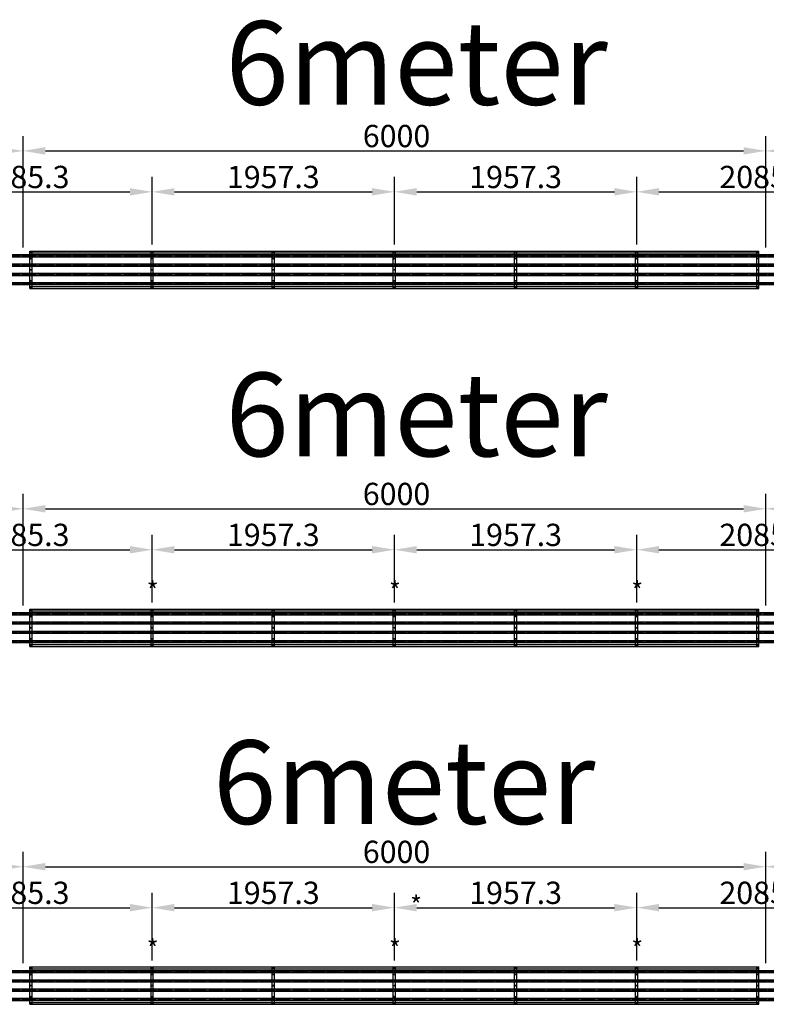
# Model space of a CAD drawing. Extents: x -110301 to 66675, y -66556 to 30848.
# Drawn here: x 40561 to 46593, y -28892 to -20939 of the extents above; entities that cross this region are included whole.
import ezdxf

# ---------------------------------------------------------------- set-up
doc = ezdxf.new("R2010")
doc.units = 0
doc.header["$LTSCALE"] = 2
doc.header["$PDMODE"] = 3
doc.header["$PDSIZE"] = 0.5
doc.linetypes.add('CENTER', pattern=[2, 1.25, -0.25, 0.25, -0.25])
doc.layers.get('DEFPOINTS').update_dxf_attribs({"linetype": 'CONTINUOUS'})
for name, color, linetype in [('CENTER', 1, 'CENTER'), ('DIMENSIONS', 5, 'CONTINUOUS'), ('MATEN', 5, 'CONTINUOUS'), ('TEKST', 5, 'CONTINUOUS'), ('TRUMPF', 7, 'CONTINUOUS')]:
    doc.layers.add(name, color=color, linetype=linetype)
doc.styles.get("Standard").update_dxf_attribs({"font": 'ISOCP'})
doc.dimstyles.new('STANDARD$0', dxfattribs={"dimscale": 10, "dimtxt": 3, "dimasz": 3, "dimexe": 2, "dimexo": 1, "dimgap": 0.5, "dimtad": 1, "dimdec": 1, "dimdsep": 46, "dimtxsty": 'Standard', "dimcen": -5, "dimclrd": 256, "dimclre": 256, "dimclrt": 256, "dimadec": 0, "dimazin": 0, "dimtfac": 1, "dimtdec": 1, "dimtmove": 0, "dimatfit": 3, "dimfxl": 1, "dimtvp": 0.75, "dimtolj": 1, "dimtzin": 0, "dimarcsym": 0})

# ---------------------------------------------------------------- blocks, each defined once
blk = doc.blocks.new('*D289')
at = {"layer": 'DEFPOINTS', "color": 0, "transparency": 16777216}
for p in [(52588.7, -27780.3), (46588.7, -28620.5), (52588.7, -28620.5)]:
    blk.add_point(p, dxfattribs=at)
at = {"layer": 'DIMENSIONS', "lineweight": -2, "transparency": 16777216}
for p, q in [((46588.7, -28560.5), (46588.7, -27660.3)), ((52588.7, -28560.5), (52588.7, -27660.3)), ((46768.7, -27780.3), (52408.7, -27780.3))]:
    blk.add_line(p, q, dxfattribs=at)
at = {"layer": 'DIMENSIONS', "transparency": 16777216}
for points in [[(46768.7, -27750.3), (46768.7, -27810.3), (46588.7, -27780.3)], [(52408.7, -27750.3), (52408.7, -27810.3), (52588.7, -27780.3)]]:
    blk.add_solid(points, dxfattribs=at)
at = {"layer": 'DIMENSIONS', "transparency": 16777216, "insert": (49333.1, -27570.3), "char_height": 180, "attachment_point": 1}
blk.add_mtext('\\A1;6000', dxfattribs=at)
blk = doc.blocks.new('*D402')
at = {"layer": 'DEFPOINTS', "color": 0, "transparency": 16777216}
for p in [(40588.7, -21998.5), (34588.7, -22838.7), (40588.7, -22838.7)]:
    blk.add_point(p, dxfattribs=at)
at = {"layer": 'DIMENSIONS', "lineweight": -2, "transparency": 16777216}
for p, q in [((34588.7, -22778.7), (34588.7, -21878.5)), ((40588.7, -22778.7), (40588.7, -21878.5)), ((34768.7, -21998.5), (40408.7, -21998.5))]:
    blk.add_line(p, q, dxfattribs=at)
at = {"layer": 'DIMENSIONS', "transparency": 16777216}
for points in [[(34768.7, -21968.5), (34768.7, -22028.5), (34588.7, -21998.5)], [(40408.7, -21968.5), (40408.7, -22028.5), (40588.7, -21998.5)]]:
    blk.add_solid(points, dxfattribs=at)
at = {"layer": 'DIMENSIONS', "transparency": 16777216, "insert": (37333.1, -21788.5), "char_height": 180, "attachment_point": 1}
blk.add_mtext('\\A1;6000', dxfattribs=at)
blk = doc.blocks.new('*D406')
at = {"layer": 'DEFPOINTS', "color": 0, "transparency": 16777216}
for p in [(46588.7, -21998.5), (40588.7, -22838.7), (46588.7, -22838.7)]:
    blk.add_point(p, dxfattribs=at)
at = {"layer": 'DIMENSIONS', "lineweight": -2, "transparency": 16777216}
for p, q in [((40588.7, -22778.7), (40588.7, -21878.5)), ((46588.7, -22778.7), (46588.7, -21878.5)), ((40768.7, -21998.5), (46408.7, -21998.5))]:
    blk.add_line(p, q, dxfattribs=at)
at = {"layer": 'DIMENSIONS', "transparency": 16777216}
for points in [[(40768.7, -21968.5), (40768.7, -22028.5), (40588.7, -21998.5)], [(46408.7, -21968.5), (46408.7, -22028.5), (46588.7, -21998.5)]]:
    blk.add_solid(points, dxfattribs=at)
at = {"layer": 'DIMENSIONS', "transparency": 16777216, "insert": (43333.1, -21788.5), "char_height": 180, "attachment_point": 1}
blk.add_mtext('\\A1;6000', dxfattribs=at)
blk = doc.blocks.new('*D407')
at = {"layer": 'DEFPOINTS', "color": 0, "transparency": 16777216}
for p in [(41631.4, -22329.2), (39546, -22815.2), (41631.4, -22815.2)]:
    blk.add_point(p, dxfattribs=at)
at = {"layer": 'DIMENSIONS', "lineweight": -2, "transparency": 16777216}
for p, q in [((39546, -22755.2), (39546, -22209.2)), ((41631.4, -22755.2), (41631.4, -22209.2)), ((39726, -22329.2), (41451.4, -22329.2))]:
    blk.add_line(p, q, dxfattribs=at)
at = {"layer": 'DIMENSIONS', "transparency": 16777216}
for points in [[(39726, -22299.2), (39726, -22359.2), (39546, -22329.2)], [(41451.4, -22299.2), (41451.4, -22359.2), (41631.4, -22329.2)]]:
    blk.add_solid(points, dxfattribs=at)
at = {"layer": 'DIMENSIONS', "transparency": 16777216, "insert": (40588.7, -22209.2), "char_height": 180, "attachment_point": 5}
blk.add_mtext('\\A1;2085.3', dxfattribs=at)
blk = doc.blocks.new('*D408')
at = {"layer": 'DEFPOINTS', "color": 0, "transparency": 16777216}
for p in [(43588.7, -22329.2), (41631.4, -22815.2), (43588.7, -22815.2)]:
    blk.add_point(p, dxfattribs=at)
at = {"layer": 'DIMENSIONS', "lineweight": -2, "transparency": 16777216}
for p, q in [((41631.4, -22755.2), (41631.4, -22209.2)), ((43588.7, -22755.2), (43588.7, -22209.2)), ((41811.4, -22329.2), (43408.7, -22329.2))]:
    blk.add_line(p, q, dxfattribs=at)
at = {"layer": 'DIMENSIONS', "transparency": 16777216}
for points in [[(41811.4, -22299.2), (41811.4, -22359.2), (41631.4, -22329.2)], [(43408.7, -22299.2), (43408.7, -22359.2), (43588.7, -22329.2)]]:
    blk.add_solid(points, dxfattribs=at)
at = {"layer": 'DIMENSIONS', "transparency": 16777216, "insert": (42610, -22209.2), "char_height": 180, "attachment_point": 5}
blk.add_mtext('\\A1;1957.3', dxfattribs=at)
blk = doc.blocks.new('*D409')
at = {"layer": 'DEFPOINTS', "color": 0, "transparency": 16777216}
for p in [(45546, -22329.2), (43588.7, -22815.2), (45546, -22815.2)]:
    blk.add_point(p, dxfattribs=at)
at = {"layer": 'DIMENSIONS', "lineweight": -2, "transparency": 16777216}
for p, q in [((43588.7, -22755.2), (43588.7, -22209.2)), ((45546, -22755.2), (45546, -22209.2)), ((43768.7, -22329.2), (45366, -22329.2))]:
    blk.add_line(p, q, dxfattribs=at)
at = {"layer": 'DIMENSIONS', "transparency": 16777216}
for points in [[(43768.7, -22299.2), (43768.7, -22359.2), (43588.7, -22329.2)], [(45366, -22299.2), (45366, -22359.2), (45546, -22329.2)]]:
    blk.add_solid(points, dxfattribs=at)
at = {"layer": 'DIMENSIONS', "transparency": 16777216, "insert": (44567.4, -22209.2), "char_height": 180, "attachment_point": 5}
blk.add_mtext('\\A1;1957.3', dxfattribs=at)
blk = doc.blocks.new('*D410')
at = {"layer": 'DEFPOINTS', "color": 0, "transparency": 16777216}
for p in [(47631.4, -22329.2), (45546, -22815.2), (47631.4, -22815.2)]:
    blk.add_point(p, dxfattribs=at)
at = {"layer": 'MATEN', "lineweight": -2, "transparency": 16777216}
for p, q in [((45546, -22755.2), (45546, -22209.2)), ((47631.4, -22755.2), (47631.4, -22209.2)), ((45726, -22329.2), (47451.4, -22329.2))]:
    blk.add_line(p, q, dxfattribs=at)
at = {"layer": 'MATEN', "transparency": 16777216}
for points in [[(45726, -22299.2), (45726, -22359.2), (45546, -22329.2)], [(47451.4, -22299.2), (47451.4, -22359.2), (47631.4, -22329.2)]]:
    blk.add_solid(points, dxfattribs=at)
at = {"layer": 'MATEN', "transparency": 16777216, "insert": (46588.7, -22209.2), "char_height": 180, "attachment_point": 5}
blk.add_mtext('\\A1;2085.3', dxfattribs=at)
blk = doc.blocks.new('*D423')
at = {"layer": 'DEFPOINTS', "color": 0, "transparency": 16777216}
for p in [(40588.7, -24889.4), (34588.7, -25729.6), (40588.7, -25729.6)]:
    blk.add_point(p, dxfattribs=at)
at = {"layer": 'DIMENSIONS', "lineweight": -2, "transparency": 16777216}
for p, q in [((34588.7, -25669.6), (34588.7, -24769.4)), ((40588.7, -25669.6), (40588.7, -24769.4)), ((34768.7, -24889.4), (40408.7, -24889.4))]:
    blk.add_line(p, q, dxfattribs=at)
at = {"layer": 'DIMENSIONS', "transparency": 16777216}
for points in [[(34768.7, -24859.4), (34768.7, -24919.4), (34588.7, -24889.4)], [(40408.7, -24859.4), (40408.7, -24919.4), (40588.7, -24889.4)]]:
    blk.add_solid(points, dxfattribs=at)
at = {"layer": 'DIMENSIONS', "transparency": 16777216, "insert": (37333.1, -24679.4), "char_height": 180, "attachment_point": 1}
blk.add_mtext('\\A1;6000', dxfattribs=at)
blk = doc.blocks.new('*D427')
at = {"layer": 'DEFPOINTS', "color": 0, "transparency": 16777216}
for p in [(46588.7, -24889.4), (40588.7, -25729.6), (46588.7, -25729.6)]:
    blk.add_point(p, dxfattribs=at)
at = {"layer": 'DIMENSIONS', "lineweight": -2, "transparency": 16777216}
for p, q in [((40588.7, -25669.6), (40588.7, -24769.4)), ((46588.7, -25669.6), (46588.7, -24769.4)), ((40768.7, -24889.4), (46408.7, -24889.4))]:
    blk.add_line(p, q, dxfattribs=at)
at = {"layer": 'DIMENSIONS', "transparency": 16777216}
for points in [[(40768.7, -24859.4), (40768.7, -24919.4), (40588.7, -24889.4)], [(46408.7, -24859.4), (46408.7, -24919.4), (46588.7, -24889.4)]]:
    blk.add_solid(points, dxfattribs=at)
at = {"layer": 'DIMENSIONS', "transparency": 16777216, "insert": (43333.1, -24679.4), "char_height": 180, "attachment_point": 1}
blk.add_mtext('\\A1;6000', dxfattribs=at)
blk = doc.blocks.new('*D428')
at = {"layer": 'DEFPOINTS', "color": 0, "transparency": 16777216}
for p in [(41631.4, -25220.1), (39546, -25706.1), (41631.4, -25706.1)]:
    blk.add_point(p, dxfattribs=at)
at = {"layer": 'DIMENSIONS', "lineweight": -2, "transparency": 16777216}
for p, q in [((39546, -25646.1), (39546, -25100.1)), ((41631.4, -25646.1), (41631.4, -25100.1)), ((39726, -25220.1), (41451.4, -25220.1))]:
    blk.add_line(p, q, dxfattribs=at)
at = {"layer": 'DIMENSIONS', "transparency": 16777216}
for points in [[(39726, -25190.1), (39726, -25250.1), (39546, -25220.1)], [(41451.4, -25190.1), (41451.4, -25250.1), (41631.4, -25220.1)]]:
    blk.add_solid(points, dxfattribs=at)
at = {"layer": 'DIMENSIONS', "transparency": 16777216, "insert": (40588.7, -25100.1), "char_height": 180, "attachment_point": 5}
blk.add_mtext('\\A1;2085.3', dxfattribs=at)
blk = doc.blocks.new('*D429')
at = {"layer": 'DEFPOINTS', "color": 0, "transparency": 16777216}
for p in [(43588.7, -25220.1), (41631.4, -25706.1), (43588.7, -25706.1)]:
    blk.add_point(p, dxfattribs=at)
at = {"layer": 'DIMENSIONS', "lineweight": -2, "transparency": 16777216}
for p, q in [((41631.4, -25646.1), (41631.4, -25100.1)), ((43588.7, -25646.1), (43588.7, -25100.1)), ((41811.4, -25220.1), (43408.7, -25220.1))]:
    blk.add_line(p, q, dxfattribs=at)
at = {"layer": 'DIMENSIONS', "transparency": 16777216}
for points in [[(41811.4, -25190.1), (41811.4, -25250.1), (41631.4, -25220.1)], [(43408.7, -25190.1), (43408.7, -25250.1), (43588.7, -25220.1)]]:
    blk.add_solid(points, dxfattribs=at)
at = {"layer": 'DIMENSIONS', "transparency": 16777216, "insert": (42610, -25100.1), "char_height": 180, "attachment_point": 5}
blk.add_mtext('\\A1;1957.3', dxfattribs=at)
blk = doc.blocks.new('*D430')
at = {"layer": 'DEFPOINTS', "color": 0, "transparency": 16777216}
for p in [(45546, -25220.1), (43588.7, -25706.1), (45546, -25706.1)]:
    blk.add_point(p, dxfattribs=at)
at = {"layer": 'DIMENSIONS', "lineweight": -2, "transparency": 16777216}
for p, q in [((43588.7, -25646.1), (43588.7, -25100.1)), ((45546, -25646.1), (45546, -25100.1)), ((43768.7, -25220.1), (45366, -25220.1))]:
    blk.add_line(p, q, dxfattribs=at)
at = {"layer": 'DIMENSIONS', "transparency": 16777216}
for points in [[(43768.7, -25190.1), (43768.7, -25250.1), (43588.7, -25220.1)], [(45366, -25190.1), (45366, -25250.1), (45546, -25220.1)]]:
    blk.add_solid(points, dxfattribs=at)
at = {"layer": 'DIMENSIONS', "transparency": 16777216, "insert": (44567.4, -25100.1), "char_height": 180, "attachment_point": 5}
blk.add_mtext('\\A1;1957.3', dxfattribs=at)
blk = doc.blocks.new('*D431')
at = {"layer": 'DEFPOINTS', "color": 0, "transparency": 16777216}
for p in [(47631.4, -25220.1), (45546, -25706.1), (47631.4, -25706.1)]:
    blk.add_point(p, dxfattribs=at)
at = {"layer": 'MATEN', "lineweight": -2, "transparency": 16777216}
for p, q in [((45546, -25646.1), (45546, -25100.1)), ((47631.4, -25646.1), (47631.4, -25100.1)), ((45726, -25220.1), (47451.4, -25220.1))]:
    blk.add_line(p, q, dxfattribs=at)
at = {"layer": 'MATEN', "transparency": 16777216}
for points in [[(45726, -25190.1), (45726, -25250.1), (45546, -25220.1)], [(47451.4, -25190.1), (47451.4, -25250.1), (47631.4, -25220.1)]]:
    blk.add_solid(points, dxfattribs=at)
at = {"layer": 'MATEN', "transparency": 16777216, "insert": (46588.7, -25100.1), "char_height": 180, "attachment_point": 5}
blk.add_mtext('\\A1;2085.3', dxfattribs=at)
blk = doc.blocks.new('*D444')
at = {"layer": 'DEFPOINTS', "color": 0, "transparency": 16777216}
for p in [(40588.7, -27780.3), (34588.7, -28620.5), (40588.7, -28620.5)]:
    blk.add_point(p, dxfattribs=at)
at = {"layer": 'DIMENSIONS', "lineweight": -2, "transparency": 16777216}
for p, q in [((34588.7, -28560.5), (34588.7, -27660.3)), ((40588.7, -28560.5), (40588.7, -27660.3)), ((34768.7, -27780.3), (40408.7, -27780.3))]:
    blk.add_line(p, q, dxfattribs=at)
at = {"layer": 'DIMENSIONS', "transparency": 16777216}
for points in [[(34768.7, -27750.3), (34768.7, -27810.3), (34588.7, -27780.3)], [(40408.7, -27750.3), (40408.7, -27810.3), (40588.7, -27780.3)]]:
    blk.add_solid(points, dxfattribs=at)
at = {"layer": 'DIMENSIONS', "transparency": 16777216, "insert": (37333.1, -27570.3), "char_height": 180, "attachment_point": 1}
blk.add_mtext('\\A1;6000', dxfattribs=at)
blk = doc.blocks.new('*D448')
at = {"layer": 'DEFPOINTS', "color": 0, "transparency": 16777216}
for p in [(46588.7, -27780.3), (40588.7, -28620.5), (46588.7, -28620.5)]:
    blk.add_point(p, dxfattribs=at)
at = {"layer": 'DIMENSIONS', "lineweight": -2, "transparency": 16777216}
for p, q in [((40588.7, -28560.5), (40588.7, -27660.3)), ((46588.7, -28560.5), (46588.7, -27660.3)), ((40768.7, -27780.3), (46408.7, -27780.3))]:
    blk.add_line(p, q, dxfattribs=at)
at = {"layer": 'DIMENSIONS', "transparency": 16777216}
for points in [[(40768.7, -27750.3), (40768.7, -27810.3), (40588.7, -27780.3)], [(46408.7, -27750.3), (46408.7, -27810.3), (46588.7, -27780.3)]]:
    blk.add_solid(points, dxfattribs=at)
at = {"layer": 'DIMENSIONS', "transparency": 16777216, "insert": (43333.1, -27570.3), "char_height": 180, "attachment_point": 1}
blk.add_mtext('\\A1;6000', dxfattribs=at)
blk = doc.blocks.new('*D449')
at = {"layer": 'DEFPOINTS', "color": 0, "transparency": 16777216}
for p in [(41631.4, -28111), (39546, -28597), (41631.4, -28597)]:
    blk.add_point(p, dxfattribs=at)
at = {"layer": 'DIMENSIONS', "lineweight": -2, "transparency": 16777216}
for p, q in [((39546, -28537), (39546, -27991)), ((41631.4, -28537), (41631.4, -27991)), ((39726, -28111), (41451.4, -28111))]:
    blk.add_line(p, q, dxfattribs=at)
at = {"layer": 'DIMENSIONS', "transparency": 16777216}
for points in [[(39726, -28081), (39726, -28141), (39546, -28111)], [(41451.4, -28081), (41451.4, -28141), (41631.4, -28111)]]:
    blk.add_solid(points, dxfattribs=at)
at = {"layer": 'DIMENSIONS', "transparency": 16777216, "insert": (40588.7, -27991), "char_height": 180, "attachment_point": 5}
blk.add_mtext('\\A1;2085.3', dxfattribs=at)
blk = doc.blocks.new('*D515')
at = {"layer": 'DEFPOINTS', "color": 0, "transparency": 16777216}
for p in [(52588.7, -21998.5), (46588.7, -22778.7), (52588.7, -22778.7)]:
    blk.add_point(p, dxfattribs=at)
at = {"layer": 'MATEN', "lineweight": -2, "transparency": 16777216}
for p, q in [((46588.7, -22718.7), (46588.7, -21878.5)), ((52588.7, -22718.7), (52588.7, -21878.5)), ((46768.7, -21998.5), (52408.7, -21998.5))]:
    blk.add_line(p, q, dxfattribs=at)
at = {"layer": 'MATEN', "transparency": 16777216}
for points in [[(46768.7, -21968.5), (46768.7, -22028.5), (46588.7, -21998.5)], [(52408.7, -21968.5), (52408.7, -22028.5), (52588.7, -21998.5)]]:
    blk.add_solid(points, dxfattribs=at)
at = {"layer": 'MATEN', "transparency": 16777216, "insert": (49588.7, -21878.5), "char_height": 180, "attachment_point": 5}
blk.add_mtext('\\A1;6000', dxfattribs=at)
blk = doc.blocks.new('*D516')
at = {"layer": 'DEFPOINTS', "color": 0, "transparency": 16777216}
for p in [(52588.7, -24889.4), (46588.7, -25669.6), (52588.7, -25669.6)]:
    blk.add_point(p, dxfattribs=at)
at = {"layer": 'MATEN', "lineweight": -2, "transparency": 16777216}
for p, q in [((46588.7, -25609.6), (46588.7, -24769.4)), ((52588.7, -25609.6), (52588.7, -24769.4)), ((46768.7, -24889.4), (52408.7, -24889.4))]:
    blk.add_line(p, q, dxfattribs=at)
at = {"layer": 'MATEN', "transparency": 16777216}
for points in [[(46768.7, -24859.4), (46768.7, -24919.4), (46588.7, -24889.4)], [(52408.7, -24859.4), (52408.7, -24919.4), (52588.7, -24889.4)]]:
    blk.add_solid(points, dxfattribs=at)
at = {"layer": 'MATEN', "transparency": 16777216, "insert": (49588.7, -24769.4), "char_height": 180, "attachment_point": 5}
blk.add_mtext('\\A1;6000', dxfattribs=at)
blk = doc.blocks.new('*D518')
at = {"layer": 'DEFPOINTS', "color": 0, "transparency": 16777216}
for p in [(43588.7, -28111), (41631.4, -28597), (43588.7, -28597)]:
    blk.add_point(p, dxfattribs=at)
at = {"layer": 'DIMENSIONS', "lineweight": -2, "transparency": 16777216}
for p, q in [((41631.4, -28537), (41631.4, -27991)), ((43588.7, -28537), (43588.7, -27991)), ((41811.4, -28111), (43408.7, -28111))]:
    blk.add_line(p, q, dxfattribs=at)
at = {"layer": 'DIMENSIONS', "transparency": 16777216}
for points in [[(41811.4, -28081), (41811.4, -28141), (41631.4, -28111)], [(43408.7, -28081), (43408.7, -28141), (43588.7, -28111)]]:
    blk.add_solid(points, dxfattribs=at)
at = {"layer": 'DIMENSIONS', "transparency": 16777216, "insert": (42610, -27991), "char_height": 180, "attachment_point": 5}
blk.add_mtext('\\A1;1957.3', dxfattribs=at)
blk = doc.blocks.new('*D519')
at = {"layer": 'DEFPOINTS', "color": 0, "transparency": 16777216}
for p in [(45546, -28111), (43588.7, -28597), (45546, -28597)]:
    blk.add_point(p, dxfattribs=at)
at = {"layer": 'DIMENSIONS', "lineweight": -2, "transparency": 16777216}
for p, q in [((43588.7, -28537), (43588.7, -27991)), ((45546, -28537), (45546, -27991)), ((43768.7, -28111), (45366, -28111))]:
    blk.add_line(p, q, dxfattribs=at)
at = {"layer": 'DIMENSIONS', "transparency": 16777216}
for points in [[(43768.7, -28081), (43768.7, -28141), (43588.7, -28111)], [(45366, -28081), (45366, -28141), (45546, -28111)]]:
    blk.add_solid(points, dxfattribs=at)
at = {"layer": 'DIMENSIONS', "transparency": 16777216, "insert": (44567.4, -27991), "char_height": 180, "attachment_point": 5}
blk.add_mtext('\\A1;1957.3', dxfattribs=at)
blk = doc.blocks.new('*D520')
at = {"layer": 'DEFPOINTS', "color": 0, "transparency": 16777216}
for p in [(47631.4, -28111), (45546, -28597), (47631.4, -28597)]:
    blk.add_point(p, dxfattribs=at)
at = {"layer": 'DIMENSIONS', "lineweight": -2, "transparency": 16777216}
for p, q in [((45546, -28537), (45546, -27991)), ((47631.4, -28537), (47631.4, -27991)), ((45726, -28111), (47451.4, -28111))]:
    blk.add_line(p, q, dxfattribs=at)
at = {"layer": 'DIMENSIONS', "transparency": 16777216}
for points in [[(45726, -28081), (45726, -28141), (45546, -28111)], [(47451.4, -28081), (47451.4, -28141), (47631.4, -28111)]]:
    blk.add_solid(points, dxfattribs=at)
at = {"layer": 'DIMENSIONS', "transparency": 16777216, "insert": (46588.7, -27991), "char_height": 180, "attachment_point": 5}
blk.add_mtext('\\A1;2085.3', dxfattribs=at)

msp = doc.modelspace()

# ---------------------------------------------------------------- linework, layer by layer
at = {"layer": 'CENTER'}
for p, q in [((16522.55, -22846.24), (56665.99, -22846.24)), ((16522.55, -22921.24), (56665.99, -22921.24)), ((16522.55, -22996.24), (56665.99, -22996.24)), ((16522.55, -23071.24), (56665.99, -23071.24)), ((16411.62, -25737.14), (58679.03, -25737.14)), ((16411.62, -25812.14), (58619.11, -25812.14)), ((16411.62, -25887.14), (58614.44, -25887.14)), ((16411.62, -25962.14), (58618.05, -25962.14)), ((16522.55, -28628.04), (60629.25, -28628.04)), ((16522.55, -28703.04), (60637.39, -28703.04)), ((16522.55, -28778.04), (60646.15, -28778.04)), ((16522.55, -28853.04), (60645.29, -28853.04))]:
    msp.add_line(p, q, dxfattribs=at)
at = {"layer": 'TRUMPF'}
for p, q in [((40643.71, -22807.74), (46533.71, -22807.74)), ((40643.71, -23109.74), (40643.71, -22807.74)), ((40643.71, -22822.74), (46533.71, -22822.74)), ((40661.71, -23109.74), (40661.71, -22807.74)), ((41622.37, -23109.74), (41622.37, -22807.74)), ((41640.37, -23109.74), (41640.37, -22807.74)), ((42601.04, -23109.74), (42601.04, -22807.74)), ((42619.04, -23109.74), (42619.04, -22807.74)), ((43579.71, -23109.74), (43579.71, -22807.74)), ((43597.71, -23109.74), (43597.71, -22807.74)), ((44558.37, -23109.74), (44558.37, -22807.74)), ((44576.37, -23109.74), (44576.37, -22807.74)), ((45537.04, -23109.74), (45537.04, -22807.74)), ((45555.04, -23109.74), (45555.04, -22807.74)), ((46515.71, -23109.74), (46515.71, -22807.74)), ((46533.71, -23109.74), (46533.71, -22807.74)), ((56588.71, -22838.74), (16588.71, -22838.74)), ((16588.71, -22853.74), (56588.71, -22853.74)), ((40588.71, -22838.74), (40588.71, -22853.74)), ((46588.71, -22838.74), (46588.71, -22853.74)), ((56588.71, -22913.74), (16588.71, -22913.74)), ((16588.71, -22928.74), (56588.71, -22928.74)), ((40588.71, -22913.74), (40588.71, -22928.74)), ((46588.71, -22913.74), (46588.71, -22928.74)), ((56588.71, -22988.74), (16588.71, -22988.74)), ((16588.71, -23003.74), (56588.71, -23003.74)), ((40588.71, -22988.74), (40588.71, -23003.74)), ((46588.71, -22988.74), (46588.71, -23003.74)), ((56588.71, -23063.74), (16588.71, -23063.74)), ((16588.71, -23078.74), (56588.71, -23078.74)), ((40588.71, -23063.74), (40588.71, -23078.74)), ((40643.71, -23094.74), (46533.71, -23094.74)), ((40643.71, -23109.74), (46533.71, -23109.74)), ((46588.71, -23063.74), (46588.71, -23078.74)), ((58588.71, -25729.64), (16588.71, -25729.64)), ((16588.71, -25744.64), (58588.71, -25744.64)), ((40588.71, -25729.64), (40588.71, -25744.64)), ((40643.71, -25698.64), (46533.71, -25698.64)), ((40643.71, -26000.64), (40643.71, -25698.64)), ((40643.71, -25713.64), (46533.71, -25713.64)), ((40661.71, -26000.64), (40661.71, -25698.64)), ((41622.37, -26000.64), (41622.37, -25698.64)), ((41640.37, -26000.64), (41640.37, -25698.64)), ((42601.04, -26000.64), (42601.04, -25698.64)), ((42619.04, -26000.64), (42619.04, -25698.64)), ((43579.71, -26000.64), (43579.71, -25698.64)), ((43597.71, -26000.64), (43597.71, -25698.64)), ((44558.37, -26000.64), (44558.37, -25698.64)), ((44576.37, -26000.64), (44576.37, -25698.64)), ((45537.04, -26000.64), (45537.04, -25698.64)), ((45555.04, -26000.64), (45555.04, -25698.64)), ((46515.71, -26000.64), (46515.71, -25698.64)), ((46533.71, -26000.64), (46533.71, -25698.64)), ((46588.71, -25729.64), (46588.71, -25744.64)), ((58588.71, -25804.64), (16588.71, -25804.64)), ((16588.71, -25819.64), (58588.71, -25819.64)), ((40588.71, -25804.64), (40588.71, -25819.64)), ((46588.71, -25804.64), (46588.71, -25819.64)), ((58588.71, -25879.64), (16588.71, -25879.64)), ((16588.71, -25894.64), (58588.71, -25894.64)), ((40588.71, -25879.64), (40588.71, -25894.64)), ((46588.71, -25879.64), (46588.71, -25894.64)), ((58588.71, -25954.64), (16588.71, -25954.64)), ((16588.71, -25969.64), (58588.71, -25969.64)), ((40588.71, -25954.64), (40588.71, -25969.64)), ((40643.71, -25985.64), (46533.71, -25985.64)), ((40643.71, -26000.64), (46533.71, -26000.64)), ((46588.71, -25954.64), (46588.71, -25969.64)), ((60588.71, -28620.54), (16588.71, -28620.54)), ((40588.71, -28620.54), (40588.71, -28635.54)), ((40643.71, -28589.54), (46533.71, -28589.54)), ((40643.71, -28891.54), (40643.71, -28589.54)), ((40643.71, -28604.54), (46533.71, -28604.54)), ((40661.71, -28891.54), (40661.71, -28589.54)), ((41622.37, -28891.54), (41622.37, -28589.54)), ((41640.37, -28891.54), (41640.37, -28589.54)), ((42601.04, -28891.54), (42601.04, -28589.54)), ((42619.04, -28891.54), (42619.04, -28589.54)), ((43579.71, -28891.54), (43579.71, -28589.54)), ((43597.71, -28891.54), (43597.71, -28589.54)), ((44558.37, -28891.54), (44558.37, -28589.54)), ((44576.37, -28891.54), (44576.37, -28589.54)), ((45537.04, -28891.54), (45537.04, -28589.54)), ((45555.04, -28891.54), (45555.04, -28589.54)), ((46515.71, -28891.54), (46515.71, -28589.54)), ((46533.71, -28891.54), (46533.71, -28589.54)), ((46588.71, -28620.54), (46588.71, -28635.54)), ((16588.71, -28635.54), (60588.71, -28635.54)), ((60588.71, -28695.54), (16588.71, -28695.54)), ((40588.71, -28695.54), (40588.71, -28710.54)), ((46588.71, -28695.54), (46588.71, -28710.54)), ((16588.71, -28710.54), (60588.71, -28710.54)), ((60588.71, -28770.54), (16588.71, -28770.54)), ((16588.71, -28785.54), (60588.71, -28785.54)), ((40588.71, -28770.54), (40588.71, -28785.54)), ((46588.71, -28770.54), (46588.71, -28785.54)), ((60588.71, -28845.54), (16588.71, -28845.54)), ((16588.71, -28860.54), (60588.71, -28860.54)), ((40588.71, -28845.54), (40588.71, -28860.54)), ((46588.71, -28845.54), (46588.71, -28860.54)), ((40643.71, -28876.54), (46533.71, -28876.54)), ((40643.71, -28891.54), (46533.71, -28891.54))]:
    msp.add_line(p, q, dxfattribs=at)
for centre, radius in [((40652.71, -22815.24), 2.25), ((40652.71, -22815.24), 1.65), ((41631.37, -22815.24), 2.25), ((41631.37, -22815.24), 1.65), ((42610.04, -22815.24), 2.25), ((42610.04, -22815.24), 1.65), ((43588.71, -22815.24), 2.25), ((43588.71, -22815.24), 1.65), ((44567.37, -22815.24), 2.25), ((44567.37, -22815.24), 1.65), ((45546.04, -22815.24), 2.25), ((45546.04, -22815.24), 1.65), ((46524.71, -22815.24), 2.25), ((46524.71, -22815.24), 1.65), ((40652.71, -22958.74), 3.5), ((41631.37, -22958.74), 3.5), ((42610.04, -22958.74), 3.5), ((43588.71, -22958.74), 3.5), ((44567.37, -22958.74), 3.5), ((45546.04, -22958.74), 3.5), ((46524.71, -22958.74), 3.5), ((40652.71, -23102.24), 2.25), ((40652.71, -23102.24), 1.65), ((41631.37, -23102.24), 2.25), ((41631.37, -23102.24), 1.65), ((42610.04, -23102.24), 2.25), ((42610.04, -23102.24), 1.65), ((43588.71, -23102.24), 2.25), ((43588.71, -23102.24), 1.65), ((44567.37, -23102.24), 2.25), ((44567.37, -23102.24), 1.65), ((45546.04, -23102.24), 2.25), ((45546.04, -23102.24), 1.65), ((46524.71, -23102.24), 2.25), ((46524.71, -23102.24), 1.65), ((40652.71, -25706.14), 2.25), ((40652.71, -25706.14), 1.65), ((41631.37, -25706.14), 2.25), ((41631.37, -25706.14), 1.65), ((42610.04, -25706.14), 2.25), ((42610.04, -25706.14), 1.65), ((43588.71, -25706.14), 2.25), ((43588.71, -25706.14), 1.65), ((44567.37, -25706.14), 2.25), ((44567.37, -25706.14), 1.65), ((45546.04, -25706.14), 2.25), ((45546.04, -25706.14), 1.65), ((46524.71, -25706.14), 2.25), ((46524.71, -25706.14), 1.65), ((40652.71, -25849.64), 3.5), ((41631.37, -25849.64), 3.5), ((42610.04, -25849.64), 3.5), ((43588.71, -25849.64), 3.5), ((44567.37, -25849.64), 3.5), ((45546.04, -25849.64), 3.5), ((46524.71, -25849.64), 3.5), ((40652.71, -25993.14), 2.25), ((40652.71, -25993.14), 1.65), ((41631.37, -25993.14), 2.25), ((41631.37, -25993.14), 1.65), ((42610.04, -25993.14), 2.25), ((42610.04, -25993.14), 1.65), ((43588.71, -25993.14), 2.25), ((43588.71, -25993.14), 1.65), ((44567.37, -25993.14), 2.25), ((44567.37, -25993.14), 1.65), ((45546.04, -25993.14), 2.25), ((45546.04, -25993.14), 1.65), ((46524.71, -25993.14), 2.25), ((46524.71, -25993.14), 1.65), ((40652.71, -28597.04), 2.25), ((40652.71, -28597.04), 1.65), ((41631.37, -28597.04), 2.25), ((41631.37, -28597.04), 1.65), ((42610.04, -28597.04), 2.25), ((42610.04, -28597.04), 1.65), ((43588.71, -28597.04), 2.25), ((43588.71, -28597.04), 1.65), ((44567.37, -28597.04), 2.25), ((44567.37, -28597.04), 1.65), ((45546.04, -28597.04), 2.25), ((45546.04, -28597.04), 1.65), ((46524.71, -28597.04), 2.25), ((46524.71, -28597.04), 1.65), ((40652.71, -28740.54), 3.5), ((41631.37, -28740.54), 3.5), ((42610.04, -28740.54), 3.5), ((43588.71, -28740.54), 3.5), ((44567.37, -28740.54), 3.5), ((45546.04, -28740.54), 3.5), ((46524.71, -28740.54), 3.5), ((40652.71, -28884.04), 2.25), ((40652.71, -28884.04), 1.65), ((41631.37, -28884.04), 2.25), ((41631.37, -28884.04), 1.65), ((42610.04, -28884.04), 2.25), ((42610.04, -28884.04), 1.65), ((43588.71, -28884.04), 2.25), ((43588.71, -28884.04), 1.65), ((44567.37, -28884.04), 2.25), ((44567.37, -28884.04), 1.65), ((45546.04, -28884.04), 2.25), ((45546.04, -28884.04), 1.65), ((46524.71, -28884.04), 2.25), ((46524.71, -28884.04), 1.65)]:
    msp.add_circle(centre, radius, dxfattribs=at)
for centre in [(40646.85, -22868.74), (40658.57, -22868.74), (41625.51, -22868.74), (41637.23, -22868.74), (42604.18, -22868.74), (42615.9, -22868.74), (40646.85, -23048.74), (40658.57, -23048.74), (41625.51, -23048.74), (41637.23, -23048.74), (42604.18, -23048.74), (42615.9, -23048.74), (40646.85, -25759.64), (40658.57, -25759.64), (41625.51, -25759.64), (41637.23, -25759.64), (42604.18, -25759.64), (42615.9, -25759.64), (40646.85, -25939.64), (40658.57, -25939.64), (41625.51, -25939.64), (41637.23, -25939.64), (42604.18, -25939.64), (42615.9, -25939.64), (40646.85, -28650.54), (40658.57, -28650.54), (41625.51, -28650.54), (41637.23, -28650.54), (42604.18, -28650.54), (42615.9, -28650.54), (40646.85, -28830.54), (40658.57, -28830.54), (41625.51, -28830.54), (41637.23, -28830.54), (42604.18, -28830.54), (42615.9, -28830.54)]:
    msp.add_ellipse(centre, major_axis=(0, 5), ratio=0.1736482, dxfattribs=at)
at = {"layer": 'TRUMPF', "extrusion": (0, 0, -1)}
for centre in [(43582.85, -22868.74), (43594.57, -22868.74), (44561.51, -22868.74), (44573.23, -22868.74), (45540.18, -22868.74), (45551.9, -22868.74), (46518.85, -22868.74), (46530.57, -22868.74), (43582.85, -23048.74), (43594.57, -23048.74), (44561.51, -23048.74), (44573.23, -23048.74), (45540.18, -23048.74), (45551.9, -23048.74), (46518.85, -23048.74), (46530.57, -23048.74), (43582.85, -25759.64), (43594.57, -25759.64), (44561.51, -25759.64), (44573.23, -25759.64), (45540.18, -25759.64), (45551.9, -25759.64), (46518.85, -25759.64), (46530.57, -25759.64), (43582.85, -25939.64), (43594.57, -25939.64), (44561.51, -25939.64), (44573.23, -25939.64), (45540.18, -25939.64), (45551.9, -25939.64), (46518.85, -25939.64), (46530.57, -25939.64), (43582.85, -28650.54), (43594.57, -28650.54), (44561.51, -28650.54), (44573.23, -28650.54), (45540.18, -28650.54), (45551.9, -28650.54), (46518.85, -28650.54), (46530.57, -28650.54), (43582.85, -28830.54), (43594.57, -28830.54), (44561.51, -28830.54), (44573.23, -28830.54), (45540.18, -28830.54), (45551.9, -28830.54), (46518.85, -28830.54), (46530.57, -28830.54)]:
    msp.add_ellipse(centre, major_axis=(0, 5), ratio=0.1736482, dxfattribs=at)

# ---------------------------------------------------------------- texts
at = {"layer": 'TEKST', "char_height": 150, "attachment_point": 1}
for insert in [(41587.69, -25477.8), (43545.02, -25477.8), (45502.36, -25477.8), (43716.05, -28017.32), (41587.69, -28368.7), (43545.02, -28368.7), (45502.36, -28368.7)]:
    msp.add_mtext_dynamic_manual_height_columns('{\\fCalibri|b0|i0|c0|p34;*}', width=293.4798, gutter_width=50, heights=[0], dxfattribs=dict(at, insert=insert))
at = {"layer": 'TRUMPF', "char_height": 675, "attachment_point": 1}
for insert in [(42223.63, -20950.74), (42223.63, -23790.48), (42123.09, -26760.1)]:
    msp.add_mtext_dynamic_manual_height_columns('6meter', width=2886.2022, gutter_width=50, heights=[0], dxfattribs=dict(at, insert=insert))

# ---------------------------------------------------------------- dimensions: what is measured, and where the dimension line sits
at = {"layer": 'DIMENSIONS'}
for base, p1, p2, picture, middle in [((40588.71, -21998.53), (34588.71, -22838.74), (40588.71, -22838.74), '*D402', (37563.59, -21998.53)), ((46588.71, -21998.53), (40588.71, -22838.74), (46588.71, -22838.74), '*D406', (43563.59, -21998.53)), ((40588.71, -24889.43), (34588.71, -25729.64), (40588.71, -25729.64), '*D423', (37563.59, -24889.43)), ((46588.71, -24889.43), (40588.71, -25729.64), (46588.71, -25729.64), '*D427', (43563.59, -24889.43)), ((40588.71, -27780.33), (34588.71, -28620.54), (40588.71, -28620.54), '*D444', (37563.59, -27780.33)), ((46588.71, -27780.33), (40588.71, -28620.54), (46588.71, -28620.54), '*D448', (43563.59, -27780.33)), ((52588.71, -27780.33), (46588.71, -28620.54), (52588.71, -28620.54), '*D289', (49563.59, -27780.33))]:
    dim = msp.add_linear_dim(base=base, p1=p1, p2=p2, angle=180, dimstyle='STANDARD$0', override={"dimscale": 60}, dxfattribs=at)
    dim.commit()
    dim.dimension.update_dxf_attribs({"geometry": picture, "text_midpoint": middle, "dimtype": 160})
for base, p1, p2, picture, middle in [((41631.37, -22329.22), (39546.04, -22815.24), (41631.37, -22815.24), '*D407', (40588.71, -22209.2)), ((43588.71, -22329.22), (41631.37, -22815.24), (43588.71, -22815.24), '*D408', (42610.04, -22209.22)), ((45546.04, -22329.22), (43588.71, -22815.24), (45546.04, -22815.24), '*D409', (44567.37, -22209.22)), ((41631.37, -25220.11), (39546.04, -25706.14), (41631.37, -25706.14), '*D428', (40588.71, -25100.1)), ((43588.71, -25220.11), (41631.37, -25706.14), (43588.71, -25706.14), '*D429', (42610.04, -25100.11)), ((45546.04, -25220.11), (43588.71, -25706.14), (45546.04, -25706.14), '*D430', (44567.37, -25100.11)), ((41631.37, -28111.01), (39546.04, -28597.04), (41631.37, -28597.04), '*D449', (40588.71, -27991)), ((43588.71, -28111.01), (41631.37, -28597.04), (43588.71, -28597.04), '*D518', (42610.04, -27991.01)), ((45546.04, -28111.01), (43588.71, -28597.04), (45546.04, -28597.04), '*D519', (44567.37, -27991.01)), ((47631.37, -28111.01), (45546.04, -28597.04), (47631.37, -28597.04), '*D520', (46588.71, -27991))]:
    dim = msp.add_linear_dim(base=base, p1=p1, p2=p2, dimstyle='STANDARD$0', override={"dimscale": 60}, dxfattribs=at)
    dim.commit()
    dim.dimension.update_dxf_attribs({"geometry": picture, "text_midpoint": middle})
at = {"layer": 'MATEN'}
for base, p1, p2, picture, middle in [((52588.71, -21998.53), (46588.71, -22778.74), (52588.71, -22778.74), '*D515', (49588.71, -21878.53)), ((47631.37, -22329.22), (45546.04, -22815.24), (47631.37, -22815.24), '*D410', (46588.71, -22209.2)), ((52588.71, -24889.43), (46588.71, -25669.64), (52588.71, -25669.64), '*D516', (49588.71, -24769.43)), ((47631.37, -25220.11), (45546.04, -25706.14), (47631.37, -25706.14), '*D431', (46588.71, -25100.1))]:
    dim = msp.add_linear_dim(base=base, p1=p1, p2=p2, dimstyle='STANDARD$0', override={"dimscale": 60}, dxfattribs=at)
    dim.commit()
    dim.dimension.update_dxf_attribs({"geometry": picture, "text_midpoint": middle})

doc.saveas('drawing.dxf')
